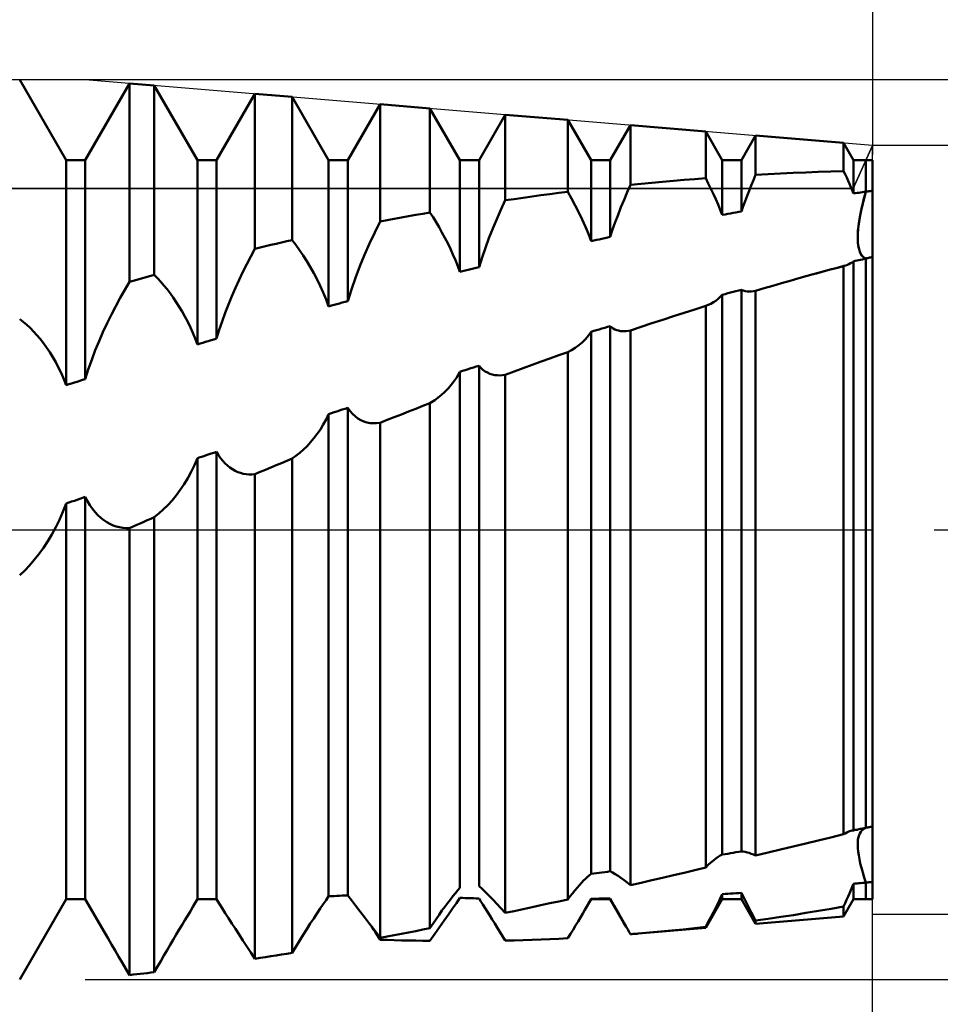
# Model space of a CAD drawing. Units: millimetres. Extents: x -27 to 116, y -39 to 41.
# Drawn here: x 71 to 83, y -6 to 7 of the extents above; entities that cross this region are included whole.
import ezdxf

# ---------------------------------------------------------------- set-up
doc = ezdxf.new("R2010")
doc.units = ezdxf.units.MM
doc.header["$LTSCALE"] = 4.75
doc.linetypes.add('LONGDASH_DASH', pattern=[0.85, 0.4, -0.2, 0.05, -0.2])
for name, color, linetype in [('1', 4, 'CONTINUOUS'), ('2', 7, 'CONTINUOUS'), ('4', 2, 'LONGDASH_DASH'), ('CUT', 1, 'CONTINUOUS'), ('NOCUT', 7, 'CONTINUOUS'), ('SK2', 7, 'CONTINUOUS'), ('SK4', 2, 'LONGDASH_DASH')]:
    doc.layers.add(name, color=color, linetype=linetype)

msp = doc.modelspace()

# ---------------------------------------------------------------- linework, layer by layer
at = {"layer": '1', "color": 4, "linetype": 'CONTINUOUS', "lineweight": 50}
for p, q in [((71.247, 4.926), (70.628, 6)), ((71.503, 4.926), (72.094, 5.951)), ((72.422, 5.923), (72.094, 5.951)), ((72.094, 3.303), (72.094, 5.951)), ((72.997, 4.926), (72.422, 5.923)), ((72.422, 3.397), (72.422, 5.923)), ((73.253, 4.926), (73.763, 5.811)), ((74.26, 5.77), (73.763, 5.811)), ((73.763, 3.746), (73.763, 5.811)), ((74.747, 4.926), (74.26, 5.77)), ((74.26, 3.862), (74.26, 5.77)), ((75.003, 4.926), (75.433, 5.672)), ((76.099, 5.617), (75.433, 5.672)), ((75.433, 4.109), (75.433, 5.672)), ((76.497, 4.926), (76.099, 5.617)), ((76.099, 4.231), (76.099, 5.617)), ((76.753, 4.926), (77.103, 5.533)), ((77.937, 5.464), (77.103, 5.533)), ((77.103, 4.392), (77.103, 5.533)), ((78.247, 4.926), (77.937, 5.464)), ((77.937, 4.505), (77.937, 5.464)), ((78.503, 4.926), (78.772, 5.394)), ((79.776, 5.31), (78.772, 5.394)), ((78.772, 4.598), (78.772, 5.394)), ((79.997, 4.926), (79.776, 5.31)), ((79.776, 4.686), (79.776, 5.31)), ((80.253, 4.926), (80.442, 5.255)), ((81.614, 5.157), (80.442, 5.255)), ((80.442, 4.731), (80.442, 5.255)), ((81.747, 4.926), (81.614, 5.157)), ((81.614, 4.783), (81.614, 5.157)), ((71.247, 4.926), (71.503, 4.926)), ((71.247, 1.927), (71.247, 4.926)), ((71.503, 2.008), (71.503, 4.926)), ((72.997, 4.926), (73.253, 4.926)), ((72.997, 2.471), (72.997, 4.926)), ((73.253, 2.548), (73.253, 4.926)), ((74.747, 4.926), (75.003, 4.926)), ((74.747, 2.978), (74.747, 4.926)), ((75.003, 3.048), (75.003, 4.926)), ((76.497, 4.926), (76.753, 4.926)), ((76.497, 3.439), (76.497, 4.926)), ((76.753, 3.502), (76.753, 4.926)), ((78.247, 4.926), (78.503, 4.926)), ((78.247, 3.848), (78.247, 4.926)), ((78.503, 3.903), (78.503, 4.926)), ((79.997, 4.926), (80.253, 4.926)), ((79.997, 4.198), (79.997, 4.926)), ((80.253, 4.244), (80.253, 4.926)), ((81.747, 4.926), (82, 4.926)), ((81.747, 4.484), (81.747, 4.926)), ((81.912, 4.507), (81.912, 4.926)), ((81.912, 4.507), (81.912, 4.926)), ((82, -4.926), (82, 4.926)), ((80.412, 4.66), (80.442, 4.731)), ((80.442, 4.731), (80.608, 4.74)), ((80.608, 4.74), (80.775, 4.749)), ((80.775, 4.749), (80.942, 4.757)), ((80.942, 4.757), (81.11, 4.765)), ((81.11, 4.765), (81.278, 4.771)), ((81.278, 4.771), (81.446, 4.777)), ((81.446, 4.777), (81.614, 4.783)), ((81.635, 4.739), (81.614, 4.783)), ((81.656, 4.696), (81.635, 4.739)), ((78.729, 4.499), (78.772, 4.598)), ((78.772, 4.598), (78.916, 4.613)), ((78.916, 4.613), (79.059, 4.626)), ((79.059, 4.626), (79.202, 4.639)), ((79.202, 4.639), (79.345, 4.652)), ((79.345, 4.652), (79.489, 4.664)), ((79.489, 4.664), (79.632, 4.675)), ((79.632, 4.675), (79.776, 4.686)), ((79.811, 4.617), (79.776, 4.687)), ((79.846, 4.547), (79.811, 4.617)), ((80.383, 4.59), (80.412, 4.66)), ((81.675, 4.653), (81.656, 4.696)), ((81.694, 4.61), (81.675, 4.653)), ((81.713, 4.568), (81.694, 4.61)), ((77.579, 4.459), (77.699, 4.474)), ((77.699, 4.474), (77.818, 4.49)), ((77.818, 4.49), (77.937, 4.505)), ((77.987, 4.415), (77.937, 4.505)), ((78.687, 4.4), (78.729, 4.499)), ((79.879, 4.476), (79.846, 4.547)), ((79.911, 4.406), (79.879, 4.476)), ((80.327, 4.45), (80.354, 4.52)), ((80.354, 4.52), (80.383, 4.59)), ((81.73, 4.526), (81.713, 4.568)), ((81.747, 4.484), (81.73, 4.526)), ((81.747, 4.484), (81.771, 4.487)), ((81.771, 4.487), (81.794, 4.491)), ((81.794, 4.491), (81.818, 4.494)), ((81.818, 4.494), (81.841, 4.498)), ((81.841, 4.498), (81.865, 4.501)), ((81.865, 4.501), (81.888, 4.504)), ((81.887, 4.417), (81.912, 4.507)), ((81.888, 4.504), (81.912, 4.507)), ((81.892, 4.436), (81.912, 4.507)), ((81.912, 4.507), (81.924, 4.509)), ((81.924, 4.509), (81.937, 4.511)), ((81.937, 4.511), (81.95, 4.513)), ((81.95, 4.513), (81.962, 4.515)), ((81.962, 4.515), (81.975, 4.516)), ((81.975, 4.516), (81.987, 4.518)), ((81.987, 4.518), (82, 4.52)), ((77.045, 4.267), (77.103, 4.392)), ((77.103, 4.392), (77.222, 4.409)), ((77.222, 4.409), (77.341, 4.426)), ((77.341, 4.426), (77.46, 4.443)), ((77.46, 4.443), (77.579, 4.459)), ((78.036, 4.323), (77.987, 4.415)), ((78.646, 4.3), (78.687, 4.4)), ((79.942, 4.336), (79.911, 4.406)), ((79.97, 4.267), (79.942, 4.336)), ((80.276, 4.312), (80.301, 4.381)), ((80.301, 4.381), (80.327, 4.45)), ((81.858, 4.299), (81.874, 4.367)), ((81.865, 4.329), (81.887, 4.417)), ((81.874, 4.367), (81.892, 4.436)), ((75.909, 4.197), (76.004, 4.214)), ((76.004, 4.214), (76.099, 4.231)), ((76.14, 4.167), (76.099, 4.231)), ((76.99, 4.141), (77.045, 4.267)), ((78.083, 4.23), (78.036, 4.323)), ((78.128, 4.135), (78.083, 4.23)), ((78.607, 4.2), (78.646, 4.3)), ((79.997, 4.198), (79.97, 4.267)), ((79.997, 4.198), (80.034, 4.204)), ((80.034, 4.204), (80.07, 4.211)), ((80.07, 4.211), (80.107, 4.217)), ((80.107, 4.217), (80.143, 4.224)), ((80.143, 4.224), (80.18, 4.231)), ((80.18, 4.231), (80.216, 4.237)), ((80.216, 4.237), (80.253, 4.244)), ((80.253, 4.244), (80.276, 4.312)), ((81.831, 4.164), (81.846, 4.245)), ((81.831, 4.169), (81.844, 4.233)), ((81.844, 4.233), (81.858, 4.299)), ((81.846, 4.245), (81.865, 4.329)), ((75.362, 3.963), (75.433, 4.109)), ((75.433, 4.109), (75.528, 4.127)), ((75.528, 4.127), (75.623, 4.145)), ((75.623, 4.145), (75.718, 4.163)), ((75.718, 4.163), (75.813, 4.18)), ((75.813, 4.18), (75.909, 4.197)), ((76.18, 4.101), (76.14, 4.167)), ((76.22, 4.033), (76.18, 4.101)), ((76.937, 4.015), (76.99, 4.141)), ((78.171, 4.039), (78.128, 4.135)), ((78.535, 4.001), (78.57, 4.1)), ((78.57, 4.1), (78.607, 4.2)), ((81.809, 4.013), (81.818, 4.086)), ((81.813, 4.047), (81.821, 4.107)), ((81.818, 4.086), (81.831, 4.164)), ((81.821, 4.107), (81.831, 4.169)), ((75.293, 3.815), (75.362, 3.963)), ((76.259, 3.963), (76.22, 4.033)), ((76.298, 3.892), (76.259, 3.963)), ((76.886, 3.887), (76.937, 4.015)), ((78.211, 3.943), (78.171, 4.039)), ((78.247, 3.848), (78.211, 3.943)), ((78.503, 3.903), (78.535, 4.001)), ((81.803, 3.879), (81.804, 3.944)), ((81.804, 3.944), (81.809, 4.013)), ((81.804, 3.937), (81.807, 3.99)), ((81.807, 3.99), (81.813, 4.047)), ((73.976, 3.797), (74.047, 3.813)), ((74.047, 3.813), (74.118, 3.83)), ((74.118, 3.83), (74.189, 3.846)), ((74.189, 3.846), (74.26, 3.862)), ((74.31, 3.797), (74.26, 3.862)), ((75.228, 3.666), (75.293, 3.815)), ((76.335, 3.819), (76.298, 3.892)), ((76.371, 3.745), (76.335, 3.819)), ((76.838, 3.759), (76.886, 3.887)), ((78.247, 3.848), (78.284, 3.856)), ((78.284, 3.856), (78.32, 3.864)), ((78.32, 3.864), (78.357, 3.871)), ((78.357, 3.871), (78.393, 3.879)), ((78.393, 3.879), (78.43, 3.887)), ((78.43, 3.887), (78.466, 3.895)), ((78.466, 3.895), (78.503, 3.903)), ((81.803, 3.886), (81.804, 3.937)), ((81.805, 3.839), (81.803, 3.886)), ((81.806, 3.821), (81.803, 3.879)), ((81.809, 3.796), (81.805, 3.839)), ((81.814, 3.769), (81.806, 3.821)), ((73.709, 3.645), (73.763, 3.746)), ((73.763, 3.746), (73.834, 3.763)), ((73.834, 3.763), (73.905, 3.78)), ((73.905, 3.78), (73.976, 3.797)), ((74.36, 3.728), (74.31, 3.797)), ((74.408, 3.656), (74.36, 3.728)), ((76.405, 3.669), (76.371, 3.745)), ((76.794, 3.63), (76.838, 3.759)), ((81.816, 3.756), (81.809, 3.796)), ((81.825, 3.723), (81.814, 3.769)), ((81.826, 3.721), (81.816, 3.756)), ((81.841, 3.685), (81.825, 3.723)), ((81.838, 3.691), (81.826, 3.721)), ((81.853, 3.664), (81.838, 3.691)), ((81.86, 3.654), (81.841, 3.685)), ((73.656, 3.542), (73.709, 3.645)), ((74.456, 3.581), (74.408, 3.656)), ((74.503, 3.503), (74.456, 3.581)), ((75.165, 3.514), (75.228, 3.666)), ((76.438, 3.593), (76.405, 3.669)), ((76.469, 3.516), (76.438, 3.593)), ((76.753, 3.502), (76.794, 3.63)), ((81.687, 3.541), (81.708, 3.552)), ((81.708, 3.552), (81.728, 3.564)), ((81.728, 3.564), (81.747, 3.577)), ((81.747, 3.577), (81.771, 3.583)), ((81.747, -4.009), (81.747, 3.577)), ((81.771, 3.583), (81.794, 3.588)), ((81.794, 3.588), (81.818, 3.594)), ((81.818, 3.594), (81.841, 3.599)), ((81.841, 3.599), (81.865, 3.605)), ((81.87, 3.643), (81.853, 3.664)), ((81.884, 3.631), (81.86, 3.654)), ((81.865, 3.605), (81.888, 3.611)), ((81.89, 3.627), (81.87, 3.643)), ((81.912, 3.616), (81.884, 3.631)), ((81.888, 3.611), (81.912, 3.616)), ((81.912, 3.616), (81.89, 3.627)), ((81.912, 3.616), (81.924, 3.619)), ((81.912, -3.976), (81.912, 3.616)), ((81.924, 3.619), (81.937, 3.622)), ((81.937, 3.622), (81.95, 3.625)), ((81.95, 3.625), (81.962, 3.628)), ((81.962, 3.628), (81.975, 3.631)), ((81.975, 3.631), (81.987, 3.634)), ((81.987, 3.634), (82, 3.637)), ((73.554, 3.332), (73.604, 3.438)), ((73.604, 3.438), (73.656, 3.542)), ((74.549, 3.421), (74.503, 3.503)), ((74.593, 3.337), (74.549, 3.421)), ((75.107, 3.36), (75.165, 3.514)), ((76.497, 3.439), (76.469, 3.516)), ((76.497, 3.439), (76.534, 3.448)), ((76.534, 3.448), (76.57, 3.457)), ((76.57, 3.457), (76.607, 3.466)), ((76.607, 3.466), (76.643, 3.475)), ((76.643, 3.475), (76.68, 3.484)), ((76.68, 3.484), (76.716, 3.493)), ((76.716, 3.493), (76.753, 3.502)), ((81.192, 3.401), (81.253, 3.418)), ((81.211, 3.406), (81.292, 3.429)), ((81.253, 3.418), (81.314, 3.435)), ((81.292, 3.429), (81.372, 3.451)), ((81.314, 3.435), (81.375, 3.451)), ((81.372, 3.451), (81.453, 3.472)), ((81.375, 3.451), (81.437, 3.468)), ((81.437, 3.468), (81.498, 3.484)), ((81.453, 3.472), (81.534, 3.494)), ((81.498, 3.484), (81.559, 3.501)), ((81.534, 3.494), (81.614, 3.516)), ((81.559, 3.501), (81.62, 3.517)), ((81.614, 3.516), (81.615, 3.516)), ((81.614, -4.062), (81.614, 3.516)), ((81.615, 3.516), (81.616, 3.516)), ((81.616, 3.516), (81.617, 3.516)), ((81.617, 3.516), (81.618, 3.517)), ((81.618, 3.517), (81.619, 3.517)), ((81.619, 3.517), (81.62, 3.517)), ((81.62, 3.517), (81.643, 3.524)), ((81.643, 3.524), (81.666, 3.532)), ((81.666, 3.532), (81.687, 3.541)), ((72.031, 3.199), (72.094, 3.303)), ((72.094, 3.303), (72.141, 3.317)), ((72.141, 3.317), (72.188, 3.33)), ((72.188, 3.33), (72.234, 3.344)), ((72.234, 3.344), (72.281, 3.357)), ((72.281, 3.357), (72.328, 3.37)), ((72.328, 3.37), (72.375, 3.383)), ((72.375, 3.383), (72.422, 3.397)), ((72.466, 3.353), (72.422, 3.397)), ((72.509, 3.306), (72.466, 3.353)), ((72.551, 3.257), (72.509, 3.306)), ((73.505, 3.224), (73.554, 3.332)), ((74.635, 3.25), (74.593, 3.337)), ((75.052, 3.205), (75.107, 3.36)), ((80.672, 3.253), (80.786, 3.286)), ((80.786, 3.286), (80.901, 3.319)), ((80.901, 3.319), (81.016, 3.352)), ((81.016, 3.352), (81.13, 3.384)), ((81.13, 3.384), (81.211, 3.406)), ((81.13, 3.384), (81.192, 3.401)), ((71.969, 3.092), (72.031, 3.199)), ((72.593, 3.206), (72.551, 3.257)), ((72.635, 3.152), (72.593, 3.206)), ((72.676, 3.095), (72.635, 3.152)), ((73.457, 3.115), (73.505, 3.224)), ((74.675, 3.161), (74.635, 3.25)), ((74.713, 3.07), (74.675, 3.161)), ((75.003, 3.048), (75.052, 3.205)), ((80.034, 3.142), (80.07, 3.152)), ((80.07, 3.152), (80.107, 3.162)), ((80.107, 3.162), (80.143, 3.171)), ((80.143, 3.171), (80.18, 3.181)), ((80.18, 3.181), (80.216, 3.191)), ((80.216, 3.191), (80.253, 3.2)), ((80.276, 3.189), (80.253, 3.2)), ((80.253, -4.289), (80.253, 3.2)), ((80.301, 3.181), (80.276, 3.189)), ((80.327, 3.176), (80.301, 3.181)), ((80.354, 3.174), (80.327, 3.176)), ((80.354, 3.174), (80.383, 3.175)), ((80.383, 3.175), (80.412, 3.179)), ((80.412, 3.179), (80.442, 3.186)), ((80.442, 3.186), (80.557, 3.22)), ((80.442, -4.346), (80.442, 3.186)), ((80.557, 3.22), (80.672, 3.253)), ((71.909, 2.982), (71.969, 3.092)), ((72.716, 3.035), (72.676, 3.095)), ((72.756, 2.973), (72.716, 3.035)), ((73.412, 3.005), (73.457, 3.115)), ((74.747, 2.978), (74.713, 3.07)), ((74.893, 3.018), (74.93, 3.028)), ((74.93, 3.028), (74.966, 3.038)), ((74.966, 3.038), (75.003, 3.048)), ((79.846, 3.013), (79.879, 3.032)), ((79.879, 3.032), (79.911, 3.053)), ((79.911, 3.053), (79.941, 3.077)), ((79.941, 3.077), (79.97, 3.103)), ((79.97, 3.103), (79.997, 3.132)), ((79.997, 3.132), (80.034, 3.142)), ((79.997, -4.332), (79.997, 3.132)), ((71.85, 2.869), (71.909, 2.982)), ((72.795, 2.908), (72.756, 2.973)), ((72.832, 2.841), (72.795, 2.908)), ((73.327, 2.778), (73.368, 2.892)), ((73.368, 2.892), (73.412, 3.005)), ((74.747, 2.978), (74.784, 2.988)), ((74.784, 2.988), (74.82, 2.998)), ((74.82, 2.998), (74.857, 3.008)), ((74.857, 3.008), (74.893, 3.018)), ((79.346, 2.846), (79.489, 2.892)), ((79.489, 2.892), (79.632, 2.938)), ((79.632, 2.938), (79.776, 2.983)), ((79.776, 2.983), (79.811, 2.997)), ((79.776, -4.506), (79.776, 2.983)), ((79.811, 2.997), (79.846, 3.013)), ((70.675, 2.77), (70.628, 2.806)), ((70.721, 2.732), (70.675, 2.77)), ((71.793, 2.753), (71.85, 2.869)), ((72.869, 2.77), (72.832, 2.841)), ((72.904, 2.698), (72.869, 2.77)), ((73.288, 2.663), (73.327, 2.778)), ((79.059, 2.753), (79.203, 2.8)), ((79.203, 2.8), (79.346, 2.846)), ((70.767, 2.69), (70.721, 2.732)), ((70.812, 2.644), (70.767, 2.69)), ((70.857, 2.596), (70.812, 2.644)), ((71.686, 2.515), (71.738, 2.635)), ((71.738, 2.635), (71.793, 2.753)), ((72.937, 2.624), (72.904, 2.698)), ((73.253, 2.548), (73.288, 2.663)), ((78.211, 2.588), (78.247, 2.639)), ((78.247, 2.639), (78.284, 2.65)), ((78.247, -4.588), (78.247, 2.639)), ((78.284, 2.65), (78.32, 2.661)), ((78.32, 2.661), (78.357, 2.671)), ((78.357, 2.671), (78.393, 2.682)), ((78.393, 2.682), (78.43, 2.693)), ((78.43, 2.693), (78.466, 2.703)), ((78.466, 2.703), (78.503, 2.714)), ((78.523, 2.697), (78.503, 2.714)), ((78.503, -4.555), (78.503, 2.714)), ((78.544, 2.683), (78.523, 2.697)), ((78.566, 2.671), (78.544, 2.683)), ((78.59, 2.662), (78.566, 2.671)), ((78.614, 2.654), (78.59, 2.662)), ((78.639, 2.649), (78.614, 2.654)), ((78.664, 2.647), (78.639, 2.649)), ((78.691, 2.646), (78.664, 2.647)), ((78.691, 2.646), (78.717, 2.648)), ((78.717, 2.648), (78.745, 2.651)), ((78.745, 2.651), (78.772, 2.657)), ((78.772, 2.657), (78.916, 2.705)), ((78.772, -4.741), (78.772, 2.657)), ((78.916, 2.705), (79.059, 2.753)), ((70.901, 2.544), (70.857, 2.596)), ((70.945, 2.489), (70.901, 2.544)), ((71.635, 2.392), (71.686, 2.515)), ((72.968, 2.549), (72.937, 2.624)), ((72.997, 2.471), (72.968, 2.549)), ((73.07, 2.493), (73.107, 2.504)), ((73.107, 2.504), (73.143, 2.515)), ((73.143, 2.515), (73.18, 2.526)), ((73.18, 2.526), (73.216, 2.537)), ((73.216, 2.537), (73.253, 2.548)), ((78.084, 2.46), (78.128, 2.498)), ((78.128, 2.498), (78.171, 2.54)), ((78.171, 2.54), (78.211, 2.588)), ((70.987, 2.43), (70.945, 2.489)), ((71.029, 2.367), (70.987, 2.43)), ((71.07, 2.301), (71.029, 2.367)), ((71.588, 2.266), (71.635, 2.392)), ((72.997, 2.471), (73.034, 2.482)), ((73.034, 2.482), (73.07, 2.493)), ((77.818, 2.327), (77.937, 2.369)), ((77.937, 2.369), (77.988, 2.395)), ((77.937, -4.93), (77.937, 2.369)), ((77.988, 2.395), (78.037, 2.426)), ((78.037, 2.426), (78.084, 2.46)), ((71.109, 2.232), (71.07, 2.301)), ((71.147, 2.16), (71.109, 2.232)), ((71.543, 2.138), (71.588, 2.266)), ((77.46, 2.199), (77.58, 2.242)), ((77.58, 2.242), (77.699, 2.285)), ((77.699, 2.285), (77.818, 2.327)), ((71.183, 2.085), (71.147, 2.16)), ((71.503, 2.008), (71.543, 2.138)), ((76.451, 2.027), (76.497, 2.106)), ((76.497, 2.106), (76.534, 2.117)), ((76.497, -4.774), (76.497, 2.106)), ((76.534, 2.117), (76.57, 2.129)), ((76.57, 2.129), (76.607, 2.14)), ((76.607, 2.14), (76.643, 2.152)), ((76.643, 2.152), (76.68, 2.163)), ((76.68, 2.163), (76.716, 2.175)), ((76.716, 2.175), (76.753, 2.186)), ((76.778, 2.158), (76.753, 2.186)), ((76.753, -4.752), (76.753, 2.186)), ((76.805, 2.133), (76.778, 2.158)), ((76.834, 2.111), (76.805, 2.133)), ((76.865, 2.094), (76.834, 2.111)), ((77.103, 2.067), (77.222, 2.111)), ((77.222, 2.111), (77.341, 2.155)), ((77.341, 2.155), (77.46, 2.199)), ((71.216, 2.007), (71.183, 2.085)), ((71.247, 1.927), (71.216, 2.007)), ((71.357, 1.962), (71.393, 1.973)), ((71.393, 1.973), (71.43, 1.985)), ((71.43, 1.985), (71.466, 1.997)), ((71.466, 1.997), (71.503, 2.008)), ((76.401, 1.954), (76.451, 2.027)), ((76.896, 2.08), (76.865, 2.094)), ((76.929, 2.069), (76.896, 2.08)), ((76.962, 2.062), (76.929, 2.069)), ((76.996, 2.059), (76.962, 2.062)), ((77.031, 2.058), (76.996, 2.059)), ((77.031, 2.058), (77.067, 2.061)), ((77.067, 2.061), (77.103, 2.067)), ((77.103, -5.11), (77.103, 2.067)), ((71.247, 1.927), (71.284, 1.939)), ((71.284, 1.939), (71.32, 1.95)), ((71.32, 1.95), (71.357, 1.962)), ((76.289, 1.829), (76.347, 1.888)), ((76.347, 1.888), (76.401, 1.954)), ((76.099, 1.687), (76.165, 1.728)), ((76.165, 1.728), (76.228, 1.775)), ((76.228, 1.775), (76.289, 1.829)), ((74.82, 1.565), (74.857, 1.577)), ((74.857, 1.577), (74.893, 1.589)), ((74.893, 1.589), (74.93, 1.601)), ((74.93, 1.601), (74.966, 1.613)), ((74.966, 1.613), (75.003, 1.625)), ((75.033, 1.582), (75.003, 1.625)), ((75.003, -4.876), (75.003, 1.625)), ((75.067, 1.544), (75.033, 1.582)), ((75.718, 1.538), (75.814, 1.576)), ((75.814, 1.576), (75.909, 1.613)), ((75.909, 1.613), (76.004, 1.65)), ((76.004, 1.65), (76.099, 1.687)), ((76.099, -5.315), (76.099, 1.687)), ((74.676, 1.401), (74.713, 1.469)), ((74.713, 1.469), (74.747, 1.541)), ((74.747, 1.541), (74.784, 1.553)), ((74.747, -4.888), (74.747, 1.541)), ((74.784, 1.553), (74.82, 1.565)), ((75.102, 1.512), (75.067, 1.544)), ((75.139, 1.484), (75.102, 1.512)), ((75.178, 1.461), (75.139, 1.484)), ((75.218, 1.443), (75.178, 1.461)), ((75.433, 1.425), (75.528, 1.463)), ((75.528, 1.463), (75.623, 1.501)), ((75.623, 1.501), (75.718, 1.538)), ((74.596, 1.277), (74.637, 1.337)), ((74.637, 1.337), (74.676, 1.401)), ((75.259, 1.431), (75.218, 1.443)), ((75.302, 1.422), (75.259, 1.431)), ((75.345, 1.419), (75.302, 1.422)), ((75.345, 1.419), (75.388, 1.42)), ((75.388, 1.42), (75.433, 1.425)), ((75.433, -5.441), (75.433, 1.425)), ((74.507, 1.166), (74.552, 1.22)), ((74.552, 1.22), (74.596, 1.277)), ((74.363, 1.025), (74.412, 1.069)), ((74.412, 1.069), (74.46, 1.116)), ((74.46, 1.116), (74.507, 1.166)), ((72.958, 0.859), (72.997, 0.952)), ((72.997, 0.952), (73.034, 0.965)), ((72.997, -4.926), (72.997, 0.952)), ((73.034, 0.965), (73.07, 0.977)), ((73.07, 0.977), (73.107, 0.99)), ((73.107, 0.99), (73.143, 1.002)), ((73.143, 1.002), (73.18, 1.014)), ((73.18, 1.014), (73.216, 1.027)), ((73.216, 1.027), (73.253, 1.039)), ((73.279, 0.996), (73.253, 1.039)), ((73.253, -4.926), (73.253, 1.039)), ((73.306, 0.955), (73.279, 0.996)), ((73.336, 0.918), (73.306, 0.955)), ((74.189, 0.919), (74.26, 0.948)), ((74.26, 0.948), (74.312, 0.985)), ((74.26, -5.643), (74.26, 0.948)), ((74.312, 0.985), (74.363, 1.025)), ((72.914, 0.77), (72.958, 0.859)), ((73.367, 0.884), (73.336, 0.918)), ((73.399, 0.854), (73.367, 0.884)), ((73.432, 0.828), (73.399, 0.854)), ((73.466, 0.805), (73.432, 0.828)), ((73.501, 0.786), (73.466, 0.805)), ((73.834, 0.77), (73.905, 0.8)), ((73.905, 0.8), (73.976, 0.83)), ((73.976, 0.83), (74.047, 0.859)), ((74.047, 0.859), (74.118, 0.889)), ((74.118, 0.889), (74.189, 0.919)), ((72.82, 0.606), (72.868, 0.685)), ((72.868, 0.685), (72.914, 0.77)), ((73.537, 0.769), (73.501, 0.786)), ((73.573, 0.757), (73.537, 0.769)), ((73.61, 0.747), (73.573, 0.757)), ((73.647, 0.741), (73.61, 0.747)), ((73.685, 0.737), (73.647, 0.741)), ((73.724, 0.737), (73.685, 0.737)), ((73.724, 0.737), (73.763, 0.74)), ((73.763, 0.74), (73.834, 0.77)), ((73.763, -5.721), (73.763, 0.74)), ((72.715, 0.458), (72.768, 0.53)), ((72.768, 0.53), (72.82, 0.606)), ((71.357, 0.387), (71.393, 0.399)), ((71.393, 0.399), (71.43, 0.412)), ((71.43, 0.412), (71.466, 0.425)), ((71.466, 0.425), (71.503, 0.437)), ((71.532, 0.381), (71.503, 0.437)), ((71.503, -4.926), (71.503, 0.437)), ((72.659, 0.391), (72.715, 0.458)), ((71.205, 0.238), (71.247, 0.349)), ((71.247, 0.349), (71.284, 0.361)), ((71.247, -4.926), (71.247, 0.349)), ((71.284, 0.361), (71.32, 0.374)), ((71.32, 0.374), (71.357, 0.387)), ((71.564, 0.328), (71.532, 0.381)), ((71.598, 0.279), (71.564, 0.328)), ((71.634, 0.235), (71.598, 0.279)), ((72.483, 0.215), (72.543, 0.269)), ((72.543, 0.269), (72.602, 0.328)), ((72.602, 0.328), (72.659, 0.391)), ((71.109, 0.033), (71.159, 0.133)), ((71.159, 0.133), (71.205, 0.238)), ((71.671, 0.195), (71.634, 0.235)), ((71.709, 0.159), (71.671, 0.195)), ((71.749, 0.128), (71.709, 0.159)), ((72.328, 0.125), (72.375, 0.145)), ((72.375, 0.145), (72.422, 0.165)), ((72.422, 0.165), (72.483, 0.215)), ((72.422, -5.901), (72.422, 0.165)), ((71.057, -0.063), (71.109, 0.033)), ((71.789, 0.1), (71.749, 0.128)), ((71.831, 0.077), (71.789, 0.1)), ((71.873, 0.058), (71.831, 0.077)), ((71.915, 0.043), (71.873, 0.058)), ((71.959, 0.032), (71.915, 0.043)), ((72.003, 0.025), (71.959, 0.032)), ((72.048, 0.021), (72.003, 0.025)), ((72.048, 0.021), (72.094, 0.022)), ((72.094, 0.022), (72.141, 0.043)), ((72.094, -5.938), (72.094, 0.022)), ((72.141, 0.043), (72.188, 0.063)), ((72.188, 0.063), (72.234, 0.084)), ((72.234, 0.084), (72.281, 0.104)), ((72.281, 0.104), (72.328, 0.125)), ((71.001, -0.155), (71.057, -0.063)), ((70.884, -0.325), (70.943, -0.242)), ((70.943, -0.242), (71.001, -0.155)), ((70.822, -0.403), (70.884, -0.325)), ((70.694, -0.544), (70.759, -0.476)), ((70.759, -0.476), (70.822, -0.403)), ((70.628, -0.608), (70.694, -0.544)), ((81.446, -4.103), (81.614, -4.062)), ((81.614, -4.062), (81.635, -4.05)), ((81.635, -4.05), (81.656, -4.039)), ((81.656, -4.039), (81.676, -4.03)), ((81.676, -4.03), (81.695, -4.022)), ((81.695, -4.022), (81.713, -4.016)), ((81.713, -4.016), (81.731, -4.012)), ((81.731, -4.012), (81.734, -4.011)), ((81.734, -4.011), (81.736, -4.011)), ((81.736, -4.011), (81.739, -4.01)), ((81.739, -4.01), (81.742, -4.01)), ((81.742, -4.01), (81.745, -4.009)), ((81.745, -4.009), (81.747, -4.009)), ((81.747, -4.009), (81.771, -4.004)), ((81.771, -4.004), (81.794, -4)), ((81.794, -4), (81.818, -3.995)), ((81.818, -3.995), (81.841, -3.99)), ((81.821, -4.074), (81.831, -4.05)), ((81.821, -4.074), (81.831, -4.05)), ((81.831, -4.05), (81.844, -4.028)), ((81.831, -4.05), (81.844, -4.029)), ((81.841, -3.99), (81.865, -3.985)), ((81.844, -4.028), (81.858, -4.011)), ((81.844, -4.029), (81.858, -4.011)), ((81.858, -4.011), (81.874, -3.996)), ((81.858, -4.011), (81.874, -3.996)), ((81.865, -3.985), (81.888, -3.98)), ((81.874, -3.996), (81.892, -3.984)), ((81.874, -3.996), (81.892, -3.984)), ((81.888, -3.98), (81.912, -3.976)), ((81.892, -3.984), (81.912, -3.976)), ((81.892, -3.984), (81.912, -3.976)), ((81.912, -3.976), (81.924, -3.973)), ((81.924, -3.973), (81.937, -3.97)), ((81.937, -3.97), (81.95, -3.968)), ((81.95, -3.968), (81.962, -3.965)), ((81.962, -3.965), (81.975, -3.963)), ((81.975, -3.963), (81.987, -3.96)), ((81.987, -3.96), (82, -3.957)), ((80.942, -4.225), (81.11, -4.184)), ((81.11, -4.184), (81.278, -4.144)), ((81.278, -4.144), (81.446, -4.103)), ((81.803, -4.206), (81.804, -4.168)), ((81.803, -4.206), (81.804, -4.168)), ((81.804, -4.168), (81.807, -4.133)), ((81.804, -4.168), (81.807, -4.133)), ((81.807, -4.133), (81.813, -4.102)), ((81.807, -4.133), (81.813, -4.102)), ((81.813, -4.102), (81.821, -4.074)), ((81.813, -4.102), (81.821, -4.074)), ((79.97, -4.346), (79.997, -4.332)), ((79.997, -4.332), (80.034, -4.326)), ((80.034, -4.326), (80.07, -4.32)), ((80.07, -4.32), (80.107, -4.314)), ((80.107, -4.314), (80.143, -4.308)), ((80.143, -4.308), (80.18, -4.302)), ((80.18, -4.302), (80.216, -4.295)), ((80.216, -4.295), (80.253, -4.289)), ((80.276, -4.292), (80.253, -4.289)), ((80.301, -4.296), (80.276, -4.292)), ((80.327, -4.303), (80.301, -4.296)), ((80.354, -4.311), (80.327, -4.303)), ((80.383, -4.321), (80.354, -4.311)), ((80.412, -4.333), (80.383, -4.321)), ((80.442, -4.346), (80.608, -4.306)), ((80.608, -4.306), (80.775, -4.266)), ((80.775, -4.266), (80.942, -4.225)), ((81.805, -4.248), (81.803, -4.206)), ((81.805, -4.248), (81.803, -4.206)), ((81.809, -4.293), (81.805, -4.248)), ((81.809, -4.293), (81.805, -4.248)), ((81.816, -4.342), (81.809, -4.293)), ((81.816, -4.342), (81.809, -4.293)), ((79.811, -4.471), (79.846, -4.439)), ((79.846, -4.439), (79.879, -4.41)), ((79.879, -4.41), (79.911, -4.385)), ((79.911, -4.385), (79.942, -4.364)), ((79.942, -4.364), (79.97, -4.346)), ((80.442, -4.346), (80.412, -4.333)), ((81.826, -4.394), (81.816, -4.342)), ((81.826, -4.394), (81.816, -4.342)), ((81.838, -4.45), (81.826, -4.394)), ((81.838, -4.45), (81.826, -4.394)), ((81.853, -4.509), (81.838, -4.45)), ((81.853, -4.51), (81.838, -4.45)), ((78.225, -4.607), (78.247, -4.588)), ((78.247, -4.588), (78.284, -4.584)), ((78.284, -4.584), (78.32, -4.579)), ((78.32, -4.579), (78.357, -4.574)), ((78.357, -4.574), (78.393, -4.57)), ((78.393, -4.57), (78.43, -4.565)), ((78.43, -4.565), (78.466, -4.56)), ((78.466, -4.56), (78.503, -4.555)), ((78.535, -4.572), (78.503, -4.555)), ((78.57, -4.593), (78.535, -4.572)), ((78.607, -4.617), (78.57, -4.593)), ((79.345, -4.608), (79.489, -4.574)), ((79.489, -4.574), (79.632, -4.54)), ((79.632, -4.54), (79.776, -4.506)), ((79.776, -4.506), (79.811, -4.471)), ((81.87, -4.572), (81.853, -4.509)), ((81.87, -4.572), (81.853, -4.51)), ((81.89, -4.637), (81.87, -4.572)), ((81.89, -4.638), (81.87, -4.572)), ((78.091, -4.741), (78.12, -4.71)), ((78.12, -4.71), (78.148, -4.68)), ((78.148, -4.68), (78.175, -4.654)), ((78.175, -4.654), (78.2, -4.629)), ((78.2, -4.629), (78.225, -4.607)), ((78.646, -4.643), (78.607, -4.617)), ((78.687, -4.673), (78.646, -4.643)), ((78.729, -4.706), (78.687, -4.673)), ((78.772, -4.741), (78.729, -4.706)), ((78.772, -4.741), (78.916, -4.708)), ((78.916, -4.708), (79.059, -4.675)), ((79.059, -4.675), (79.202, -4.641)), ((79.202, -4.641), (79.345, -4.608)), ((81.73, -4.764), (81.747, -4.722)), ((81.747, -4.722), (81.771, -4.72)), ((81.747, -4.926), (81.747, -4.722)), ((81.771, -4.72), (81.794, -4.717)), ((81.794, -4.717), (81.818, -4.715)), ((81.818, -4.715), (81.841, -4.713)), ((81.841, -4.713), (81.865, -4.71)), ((81.865, -4.71), (81.888, -4.708)), ((81.888, -4.708), (81.912, -4.706)), ((81.912, -4.706), (81.89, -4.637)), ((81.912, -4.706), (81.89, -4.638)), ((81.912, -4.706), (81.924, -4.704)), ((81.912, -4.926), (81.912, -4.706)), ((81.912, -4.926), (81.912, -4.706)), ((81.924, -4.704), (81.937, -4.703)), ((81.937, -4.703), (81.95, -4.702)), ((81.95, -4.702), (81.962, -4.7)), ((81.962, -4.7), (81.975, -4.699)), ((81.975, -4.699), (81.987, -4.698)), ((81.987, -4.698), (82, -4.696)), ((76.405, -4.885), (76.438, -4.845)), ((76.438, -4.845), (76.469, -4.808)), ((76.469, -4.808), (76.497, -4.774)), ((76.794, -4.79), (76.753, -4.752)), ((76.838, -4.832), (76.794, -4.79)), ((76.886, -4.88), (76.838, -4.832)), ((77.969, -4.888), (78.001, -4.849)), ((78.001, -4.849), (78.032, -4.811)), ((78.032, -4.811), (78.062, -4.775)), ((78.062, -4.775), (78.091, -4.741)), ((79.997, -4.859), (80.034, -4.857)), ((80.034, -4.857), (80.07, -4.855)), ((80.07, -4.855), (80.107, -4.853)), ((80.107, -4.853), (80.143, -4.851)), ((80.143, -4.851), (80.18, -4.848)), ((80.18, -4.848), (80.216, -4.846)), ((80.216, -4.846), (80.253, -4.844)), ((80.276, -4.892), (80.253, -4.844)), ((80.253, -4.926), (80.253, -4.844)), ((81.675, -4.893), (81.694, -4.85)), ((81.694, -4.85), (81.712, -4.807)), ((81.712, -4.807), (81.73, -4.764)), ((70.628, -6), (71.247, -4.926)), ((71.247, -4.926), (71.503, -4.926)), ((71.763, -5.377), (71.503, -4.926)), ((72.937, -5.03), (72.968, -4.977)), ((72.968, -4.977), (72.997, -4.926)), ((72.997, -4.926), (73.034, -4.926)), ((73.034, -4.926), (73.07, -4.926)), ((73.07, -4.926), (73.107, -4.926)), ((73.107, -4.926), (73.143, -4.926)), ((73.143, -4.926), (73.18, -4.926)), ((73.18, -4.926), (73.216, -4.926)), ((73.216, -4.926), (73.253, -4.926)), ((73.288, -4.985), (73.253, -4.926)), ((73.327, -5.047), (73.288, -4.985)), ((74.675, -4.993), (74.713, -4.938)), ((74.713, -4.938), (74.747, -4.888)), ((74.747, -4.888), (74.784, -4.886)), ((74.784, -4.886), (74.82, -4.885)), ((74.82, -4.885), (74.857, -4.883)), ((74.857, -4.883), (74.893, -4.881)), ((74.893, -4.881), (74.93, -4.879)), ((74.93, -4.879), (74.966, -4.878)), ((74.966, -4.878), (75.003, -4.876)), ((75.052, -4.94), (75.003, -4.876)), ((75.107, -5.01), (75.052, -4.94)), ((76.298, -5.027), (76.335, -4.977)), ((76.335, -4.977), (76.371, -4.929)), ((76.371, -4.929), (76.405, -4.885)), ((76.401, -5.051), (76.451, -4.978)), ((76.451, -4.978), (76.497, -4.91)), ((76.534, -4.911), (76.497, -4.91)), ((76.57, -4.912), (76.534, -4.911)), ((76.607, -4.913), (76.57, -4.912)), ((76.643, -4.914), (76.607, -4.913)), ((76.68, -4.915), (76.643, -4.914)), ((76.716, -4.916), (76.68, -4.915)), ((76.753, -4.916), (76.716, -4.916)), ((76.778, -4.957), (76.753, -4.916)), ((76.805, -5), (76.778, -4.957)), ((76.937, -4.932), (76.886, -4.88)), ((76.99, -4.987), (76.937, -4.932)), ((77.045, -5.047), (76.99, -4.987)), ((77.579, -5.008), (77.699, -4.982)), ((77.699, -4.982), (77.818, -4.956)), ((77.818, -4.956), (77.937, -4.93)), ((77.937, -4.93), (77.969, -4.888)), ((78.165, -5.069), (78.247, -4.926)), ((78.202, -5.004), (78.214, -4.983)), ((78.214, -4.983), (78.225, -4.963)), ((78.225, -4.963), (78.236, -4.942)), ((78.236, -4.942), (78.247, -4.922)), ((78.247, -4.922), (78.284, -4.922)), ((78.247, -4.926), (78.247, -4.922)), ((78.247, -4.926), (78.503, -4.926)), ((78.284, -4.922), (78.32, -4.921)), ((78.32, -4.921), (78.357, -4.92)), ((78.357, -4.92), (78.393, -4.92)), ((78.393, -4.92), (78.43, -4.919)), ((78.43, -4.919), (78.466, -4.918)), ((78.466, -4.918), (78.503, -4.918)), ((78.529, -4.965), (78.503, -4.918)), ((78.503, -4.926), (78.503, -4.918)), ((78.715, -5.295), (78.503, -4.926)), ((78.556, -5.016), (78.529, -4.965)), ((79.776, -5.31), (79.997, -4.926)), ((79.911, -5.039), (79.941, -4.978)), ((79.941, -4.978), (79.97, -4.918)), ((79.97, -4.918), (79.997, -4.859)), ((79.997, -4.926), (79.997, -4.859)), ((79.997, -4.926), (80.253, -4.926)), ((80.442, -5.255), (80.253, -4.926)), ((80.301, -4.942), (80.276, -4.892)), ((80.327, -4.994), (80.301, -4.942)), ((81.614, -5.157), (81.747, -4.926)), ((81.614, -5.025), (81.635, -4.981)), ((81.635, -4.981), (81.655, -4.937)), ((81.655, -4.937), (81.675, -4.893)), ((81.747, -4.926), (82, -4.926)), ((72.869, -5.144), (72.904, -5.085)), ((72.904, -5.085), (72.937, -5.03)), ((73.368, -5.112), (73.327, -5.047)), ((73.412, -5.18), (73.368, -5.112)), ((74.549, -5.183), (74.593, -5.115)), ((74.593, -5.115), (74.635, -5.052)), ((74.635, -5.052), (74.675, -4.993)), ((75.165, -5.086), (75.107, -5.01)), ((75.228, -5.168), (75.165, -5.086)), ((76.22, -5.135), (76.259, -5.08)), ((76.259, -5.08), (76.298, -5.027)), ((76.347, -5.129), (76.401, -5.051)), ((76.834, -5.046), (76.805, -5)), ((76.865, -5.094), (76.834, -5.046)), ((76.896, -5.144), (76.865, -5.094)), ((77.103, -5.11), (77.045, -5.047)), ((77.103, -5.11), (77.222, -5.085)), ((77.222, -5.085), (77.341, -5.06)), ((77.341, -5.06), (77.46, -5.034)), ((77.46, -5.034), (77.579, -5.008)), ((78.105, -5.171), (78.136, -5.119)), ((78.136, -5.119), (78.165, -5.069)), ((78.165, -5.069), (78.178, -5.047)), ((78.178, -5.047), (78.19, -5.026)), ((78.19, -5.026), (78.202, -5.004)), ((78.586, -5.068), (78.556, -5.016)), ((78.616, -5.123), (78.586, -5.068)), ((79.846, -5.165), (79.879, -5.102)), ((79.879, -5.102), (79.911, -5.039)), ((80.354, -5.047), (80.327, -4.994)), ((80.383, -5.101), (80.354, -5.047)), ((80.412, -5.156), (80.383, -5.101)), ((80.945, -5.138), (81.112, -5.111)), ((81.112, -5.111), (81.279, -5.084)), ((81.279, -5.084), (81.447, -5.055)), ((81.447, -5.055), (81.614, -5.025)), ((81.614, -5.157), (81.614, -5.025)), ((72.795, -5.268), (72.832, -5.205)), ((72.832, -5.205), (72.869, -5.144)), ((73.457, -5.251), (73.412, -5.18)), ((73.505, -5.324), (73.457, -5.251)), ((74.503, -5.253), (74.549, -5.183)), ((75.293, -5.254), (75.228, -5.168)), ((76.14, -5.253), (76.18, -5.193)), ((76.18, -5.193), (76.22, -5.135)), ((76.228, -5.298), (76.289, -5.211)), ((76.289, -5.211), (76.347, -5.129)), ((76.929, -5.196), (76.896, -5.144)), ((76.962, -5.249), (76.929, -5.196)), ((76.996, -5.304), (76.962, -5.249)), ((78.041, -5.278), (78.074, -5.224)), ((78.074, -5.224), (78.105, -5.171)), ((78.648, -5.179), (78.616, -5.123)), ((78.681, -5.236), (78.648, -5.179)), ((78.715, -5.295), (78.681, -5.236)), ((79.776, -5.296), (79.811, -5.23)), ((79.811, -5.23), (79.846, -5.165)), ((80.442, -5.212), (80.412, -5.156)), ((80.442, -5.255), (81.614, -5.157)), ((80.442, -5.212), (80.61, -5.188)), ((80.442, -5.255), (80.442, -5.212)), ((80.61, -5.188), (80.777, -5.164)), ((80.777, -5.164), (80.945, -5.138)), ((71.807, -5.453), (71.763, -5.377)), ((72.716, -5.4), (72.756, -5.333)), ((72.756, -5.333), (72.795, -5.268)), ((73.554, -5.399), (73.505, -5.324)), ((74.408, -5.402), (74.456, -5.326)), ((74.456, -5.326), (74.503, -5.253)), ((75.362, -5.345), (75.293, -5.254)), ((75.323, -5.296), (75.302, -5.263)), ((75.345, -5.329), (75.323, -5.296)), ((75.367, -5.362), (75.345, -5.329)), ((75.433, -5.441), (75.362, -5.345)), ((75.389, -5.397), (75.367, -5.362)), ((75.718, -5.388), (75.813, -5.37)), ((75.813, -5.37), (75.909, -5.352)), ((75.909, -5.352), (76.004, -5.333)), ((76.004, -5.333), (76.099, -5.315)), ((76.099, -5.315), (76.14, -5.253)), ((76.165, -5.389), (76.228, -5.298)), ((77.031, -5.361), (76.996, -5.304)), ((77.067, -5.419), (77.031, -5.361)), ((77.973, -5.39), (78.007, -5.334)), ((78.007, -5.334), (78.041, -5.278)), ((78.723, -5.309), (78.715, -5.295)), ((78.731, -5.323), (78.723, -5.309)), ((78.74, -5.337), (78.731, -5.323)), ((78.748, -5.351), (78.74, -5.337)), ((78.756, -5.365), (78.748, -5.351)), ((78.764, -5.379), (78.756, -5.365)), ((78.772, -5.394), (78.764, -5.379)), ((78.877, -5.385), (79.776, -5.31)), ((78.877, -5.385), (79.027, -5.372)), ((79.027, -5.372), (79.177, -5.359)), ((79.177, -5.359), (79.326, -5.344)), ((79.326, -5.344), (79.476, -5.329)), ((79.476, -5.329), (79.626, -5.313)), ((79.626, -5.313), (79.776, -5.296)), ((79.776, -5.31), (79.776, -5.296)), ((71.852, -5.531), (71.807, -5.453)), ((72.635, -5.537), (72.676, -5.468)), ((72.676, -5.468), (72.716, -5.4)), ((73.604, -5.476), (73.554, -5.399)), ((73.656, -5.556), (73.604, -5.476)), ((74.31, -5.561), (74.36, -5.481)), ((74.36, -5.481), (74.408, -5.402)), ((75.411, -5.432), (75.389, -5.397)), ((75.433, -5.467), (75.411, -5.432)), ((75.433, -5.441), (75.528, -5.423)), ((75.528, -5.47), (75.433, -5.467)), ((75.528, -5.423), (75.623, -5.406)), ((75.623, -5.473), (75.528, -5.47)), ((75.623, -5.406), (75.718, -5.388)), ((75.718, -5.476), (75.623, -5.473)), ((75.814, -5.478), (75.718, -5.476)), ((75.909, -5.48), (75.814, -5.478)), ((76.004, -5.482), (75.909, -5.48)), ((76.099, -5.483), (76.004, -5.482)), ((76.099, -5.483), (76.165, -5.389)), ((77.103, -5.478), (77.067, -5.419)), ((77.103, -5.478), (77.222, -5.476)), ((77.222, -5.476), (77.341, -5.472)), ((77.341, -5.472), (77.46, -5.468)), ((77.46, -5.468), (77.58, -5.464)), ((77.58, -5.464), (77.699, -5.459)), ((77.699, -5.459), (77.818, -5.454)), ((77.818, -5.454), (77.937, -5.448)), ((77.937, -5.448), (77.973, -5.39)), ((78.772, -5.394), (78.79, -5.392)), ((78.79, -5.392), (78.807, -5.391)), ((78.807, -5.391), (78.825, -5.39)), ((78.825, -5.39), (78.842, -5.388)), ((78.842, -5.388), (78.86, -5.387)), ((78.86, -5.387), (78.877, -5.385)), ((71.899, -5.61), (71.852, -5.531)), ((71.946, -5.69), (71.899, -5.61)), ((72.551, -5.679), (72.593, -5.608)), ((72.593, -5.608), (72.635, -5.537)), ((73.709, -5.637), (73.656, -5.556)), ((73.763, -5.721), (73.709, -5.637)), ((74.189, -5.655), (74.26, -5.643)), ((74.26, -5.643), (74.31, -5.561)), ((71.995, -5.772), (71.946, -5.69)), ((72.044, -5.854), (71.995, -5.772)), ((72.466, -5.826), (72.509, -5.752)), ((72.509, -5.752), (72.551, -5.679)), ((73.763, -5.721), (73.834, -5.71)), ((73.834, -5.71), (73.905, -5.699)), ((73.905, -5.699), (73.976, -5.688)), ((73.976, -5.688), (74.047, -5.677)), ((74.047, -5.677), (74.118, -5.666)), ((74.118, -5.666), (74.189, -5.655)), ((72.094, -5.938), (72.044, -5.854)), ((72.328, -5.912), (72.375, -5.906)), ((72.375, -5.906), (72.422, -5.901)), ((72.422, -5.901), (72.466, -5.826)), ((72.094, -5.938), (72.141, -5.933)), ((72.141, -5.933), (72.188, -5.928)), ((72.188, -5.928), (72.234, -5.922)), ((72.234, -5.922), (72.281, -5.917)), ((72.281, -5.917), (72.328, -5.912))]:
    msp.add_line(p, q, dxfattribs=at)
at = {"layer": '2', "color": 7, "linetype": 'CONTINUOUS', "lineweight": 25}
for p, q in [((82, 19), (82, 5)), ((110, 6), (71.5, 6)), ((95, 5.125), (82, 5.125)), ((82, -19), (82, -0.875)), ((82.002, -39), (82.002, -0.875)), ((82, -5.125), (95, -5.125)), ((71.5, -6), (110, -6))]:
    msp.add_line(p, q, dxfattribs=at)
at = {"layer": '4', "color": 2, "linetype": 'LONGDASH_DASH', "lineweight": 25}
msp.add_line((44, 0), (82, 0), dxfattribs=at)
at = {"layer": 'CUT', "color": 1, "linetype": 'CONTINUOUS', "lineweight": 25}
for p, q in [((71.5, 6), (53, 6)), ((82, 5.125), (71.5, 6)), ((81.743, 4.548), (82, 5.125)), ((53, 4.548), (81.743, 4.548))]:
    msp.add_line(p, q, dxfattribs=at)
at = {"layer": 'NOCUT', "color": 7, "linetype": 'CONTINUOUS', "lineweight": 25}
for p, q in [((82, 5.125), (81.743, 4.548)), ((82, 0), (82, 5.125)), ((81.743, 4.548), (53, 4.548)), ((34, 0), (82, 0))]:
    msp.add_line(p, q, dxfattribs=at)
at = {"layer": 'SK2', "color": 7, "linetype": 'CONTINUOUS', "lineweight": 25}
msp.add_line((82, 37), (82, 6), dxfattribs=at)
at = {"layer": 'SK4', "color": 2, "linetype": 'LONGDASH_DASH', "lineweight": 25}
msp.add_line((-6, 0), (88, 0), dxfattribs=at)

doc.saveas('drawing.dxf')
